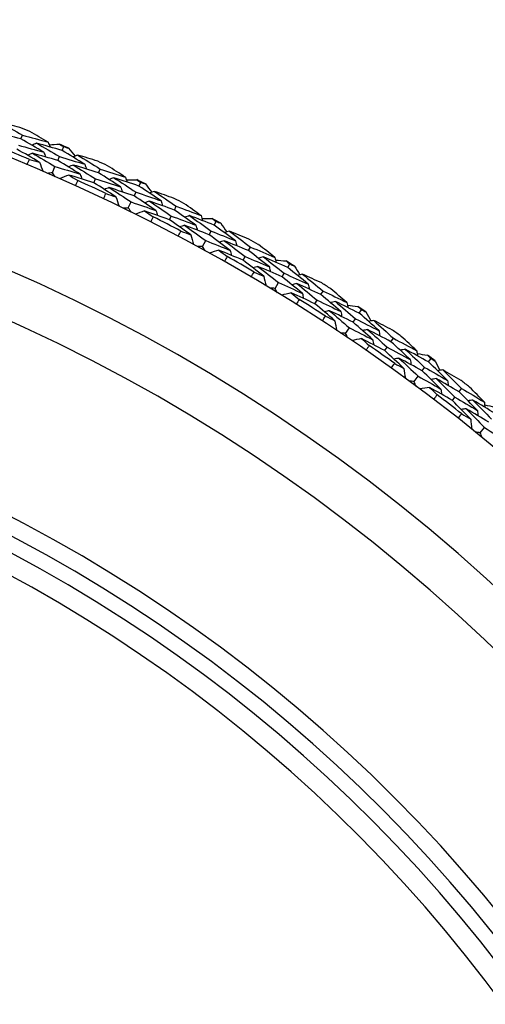
# Model space of a CAD drawing. Units: millimetres. Extents: x 28 to 1011, y 28 to 707.
# Drawn here: x 646 to 653, y 644 to 659 of the extents above; entities that cross this region are included whole.
import ezdxf

# ---------------------------------------------------------------- set-up
doc = ezdxf.new("R2010")
doc.units = ezdxf.units.MM
doc.header["$LTSCALE"] = 3.5
for name, color, linetype, lineweight, true_color in [('Dimension (ISO)', 7, 'Continuous', 18, 0x00003f), ('Visible (ISO)', 7, 'Continuous', 25, 0x00003f), ('Visible Narrow (ISO)', 7, 'Continuous', 25, 0x00003f)]:
    doc.layers.add(name, color=color, linetype=linetype, lineweight=lineweight, true_color=true_color)
doc.styles.add('Samuel Heath (ISO)', font='tahoma.ttf')
doc.dimstyles.new('Samuel Heath (ISO)', dxfattribs={"dimscale": 3.5, "dimtxt": 3, "dimasz": 2.5, "dimexe": 1, "dimexo": 1.5, "dimgap": 0.762, "dimtad": 0, "dimtih": 1, "dimtoh": 1, "dimrnd": 1e-08, "dimzin": 0, "dimdsep": 46, "dimtxsty": 'Samuel Heath (ISO)', "dimcen": 0.09, "dimdle": 10, "dimclrd": 256, "dimclre": 256, "dimclrt": 256, "dimazin": 0, "dimtfac": 1, "dimtmove": 0, "dimatfit": 3, "dimfxl": 0, "dimtolj": 1, "dimtzin": 0, "dimlwd": 15, "dimlwe": 15, "dimarcsym": 0})

# ---------------------------------------------------------------- blocks, each defined once
blk = doc.blocks.new('*D9')
at = {"layer": 'Defpoints', "color": 0, "transparency": 16777216}
for p in [(658.668, 646.048), (659.59, 644.627), (612.381, 613.971)]:
    blk.add_point(p, dxfattribs=at)
at = {"layer": 'Dimension (ISO)', "color": 176, "lineweight": 15, "true_color": 0x000080, "transparency": 16777216}
for p, q in [((618.797, 620.157), (651.329, 641.283)), ((582.748, 596.749), (611.458, 615.392)), ((573.998, 596.749), (582.748, 596.749))]:
    blk.add_line(p, q, dxfattribs=at)
at = {"layer": 'Dimension (ISO)', "color": 176, "true_color": 0x000080, "transparency": 16777216}
for points in [[(650.535, 642.506), (652.123, 640.06), (658.668, 646.048)], [(618.002, 621.38), (619.591, 618.934), (611.458, 615.392)]]:
    blk.add_solid(points, dxfattribs=at)
at = {"layer": 'Dimension (ISO)', "color": 176, "lineweight": 18, "true_color": 0x000080, "transparency": 16777216, "insert": (548.801, 602.732), "char_height": 10.5, "attachment_point": 2, "style": 'Samuel Heath (ISO)'}
blk.add_mtext('\\A1;\\fTahoma|b0|i0;Ø56.29', dxfattribs=at)

msp = doc.modelspace()

# ---------------------------------------------------------------- linework, layer by layer
at = {"layer": 'Visible (ISO)'}
for p, q in [((645.592, 656.851), (645.616, 656.908)), ((646.205, 656.68), (646.229, 656.737)), ((646.14, 656.531), (646.164, 656.588)), ((646.06, 656.348), (646.099, 656.439)), ((646.746, 656.348), (646.772, 656.404)), ((646.678, 656.2), (646.704, 656.256)), ((647.35, 656.15), (647.378, 656.205)), ((647.279, 656.003), (647.306, 656.059)), ((647.191, 655.824), (647.234, 655.913)), ((647.877, 655.793), (647.905, 655.848)), ((647.802, 655.648), (647.83, 655.703)), ((648.471, 655.568), (648.501, 655.622)), ((648.393, 655.425), (648.423, 655.479)), ((648.297, 655.25), (648.345, 655.337)), ((648.981, 655.188), (649.012, 655.241)), ((648.899, 655.047), (648.93, 655.101)), ((649.48, 654.797), (649.512, 654.85)), ((649.565, 654.936), (649.597, 654.989)), ((649.376, 654.626), (649.428, 654.711)), ((650.057, 654.534), (650.09, 654.586)), ((649.969, 654.397), (650.003, 654.449)), ((650.629, 654.257), (650.663, 654.308)), ((650.538, 654.122), (650.573, 654.173)), ((650.427, 653.955), (650.482, 654.038)), ((651.102, 653.832), (651.138, 653.883)), ((651.009, 653.699), (651.044, 653.75)), ((651.661, 653.53), (651.698, 653.579)), ((651.565, 653.399), (651.601, 653.449)), ((651.446, 653.238), (651.505, 653.318)), ((652.115, 653.085), (652.153, 653.134)), ((652.016, 652.956), (652.054, 653.005)), ((652.432, 652.475), (652.494, 652.553))]:
    msp.add_line(p, q, dxfattribs=at)
for radius, start, end in [(27.737, 197.6955, 162.3045), (26.183, 198.3831, 161.6169), (28.209, 67.5491, 67.876), (28.209, 66.2795, 66.5741), (27.823, 67.2356, 68.1895), (28.209, 64.9777, 65.3046), (25.498, 198.7072, 161.2928), (27.823, 64.6642, 65.618), (28.209, 63.7081, 64.0027), (28.209, 62.4063, 62.7331), (27.823, 62.0928, 63.0466), (28.209, 61.1367, 61.4313), (28.209, 59.8348, 60.1617), (27.823, 59.5214, 60.4752), (28.209, 58.5653, 58.8599), (28.209, 57.2634, 57.5903), (27.823, 56.9499, 57.9038), (28.209, 55.9938, 56.2884), (28.209, 54.692, 55.0189), (27.823, 54.3785, 55.3323), (28.209, 53.4224, 53.717), (22.625, 200.2416, 159.7584), (22.4, 200.3759, 159.6241), (28.209, 52.1205, 52.4474), (27.823, 51.8071, 52.7609), (14.1, 206.1449, 153.8551)]:
    msp.add_arc((634.952, 630.891), radius, start, end, dxfattribs=at)
for points in [[(645.576, 657.023), (645.474, 657.049), (645.373, 657.076), (645.271, 657.101)], [(645.271, 657.101), (645.386, 657.038), (645.501, 656.973), (645.616, 656.908)], [(645.592, 656.851), (645.466, 656.885), (645.339, 656.918), (645.212, 656.95)], [(645.616, 656.908), (645.743, 656.874), (645.87, 656.839), (645.997, 656.804)], [(645.997, 656.804), (645.906, 656.857), (645.816, 656.909), (645.725, 656.962)], [(645.554, 656.758), (645.68, 656.724), (645.807, 656.69), (645.932, 656.654)], [(645.932, 656.654), (645.82, 656.721), (645.706, 656.786), (645.592, 656.851)], [(645.825, 656.788), (645.802, 656.778), (645.778, 656.768), (645.754, 656.758)], [(646.205, 656.68), (646.078, 656.717), (645.952, 656.753), (645.825, 656.788)], [(645.825, 656.788), (645.939, 656.722), (646.052, 656.655), (646.164, 656.588)], [(645.997, 656.804), (646.006, 656.78), (646.016, 656.756), (646.025, 656.732)], [(646.012, 656.765), (646.064, 656.768), (646.115, 656.771), (646.167, 656.774)], [(646.167, 656.774), (646.188, 656.762), (646.209, 656.749), (646.229, 656.737)], [(645.868, 656.505), (645.756, 656.571), (645.644, 656.636), (645.531, 656.7)], [(645.763, 656.638), (645.739, 656.628), (645.716, 656.618), (645.692, 656.608)], [(646.14, 656.531), (646.014, 656.568), (645.889, 656.603), (645.763, 656.638)], [(645.763, 656.638), (645.876, 656.572), (645.988, 656.506), (646.099, 656.439)], [(645.932, 656.654), (645.942, 656.63), (645.951, 656.607), (645.96, 656.583)], [(646.542, 656.475), (646.43, 656.544), (646.318, 656.613), (646.205, 656.68)], [(646.229, 656.737), (646.253, 656.73), (646.276, 656.723), (646.3, 656.716)], [(646.3, 656.716), (646.332, 656.677), (646.365, 656.637), (646.398, 656.597)], [(646.437, 656.612), (646.413, 656.602), (646.389, 656.593), (646.365, 656.584)], [(646.737, 656.52), (646.637, 656.551), (646.537, 656.582), (646.437, 656.612)], [(646.437, 656.612), (646.549, 656.543), (646.661, 656.474), (646.772, 656.404)], [(645.684, 656.467), (645.695, 656.494), (645.707, 656.52), (645.718, 656.547)], [(645.718, 656.547), (645.768, 656.533), (645.818, 656.519), (645.868, 656.505)], [(645.868, 656.505), (645.886, 656.459), (645.904, 656.413), (645.922, 656.367)], [(646.474, 656.328), (646.363, 656.396), (646.252, 656.464), (646.14, 656.531)], [(646.164, 656.588), (646.29, 656.551), (646.416, 656.514), (646.542, 656.475)], [(646.371, 656.463), (646.347, 656.454), (646.323, 656.444), (646.299, 656.435)], [(646.746, 656.348), (646.621, 656.387), (646.496, 656.425), (646.371, 656.463)], [(646.371, 656.463), (646.482, 656.395), (646.594, 656.326), (646.704, 656.256)], [(646.542, 656.475), (646.55, 656.451), (646.559, 656.427), (646.568, 656.403)], [(646.06, 656.348), (646.035, 656.345), (646.01, 656.342), (645.985, 656.339)], [(646.104, 656.287), (646.089, 656.307), (646.074, 656.328), (646.06, 656.348)], [(646.099, 656.439), (646.224, 656.403), (646.349, 656.366), (646.474, 656.328)], [(646.305, 656.314), (646.259, 656.296), (646.213, 656.278), (646.167, 656.259)], [(646.678, 656.2), (646.554, 656.239), (646.43, 656.277), (646.305, 656.314)], [(646.305, 656.314), (646.35, 656.287), (646.394, 656.26), (646.438, 656.232)], [(646.474, 656.328), (646.483, 656.303), (646.491, 656.279), (646.5, 656.255)], [(647.077, 656.136), (646.967, 656.207), (646.857, 656.278), (646.746, 656.348)], [(646.772, 656.404), (646.898, 656.364), (647.023, 656.324), (647.148, 656.282)], [(647.148, 656.282), (647.06, 656.339), (646.972, 656.396), (646.883, 656.452)], [(646.438, 656.232), (646.426, 656.206), (646.414, 656.18), (646.403, 656.154)], [(647.006, 655.989), (646.897, 656.06), (646.788, 656.13), (646.678, 656.2)], [(646.704, 656.256), (646.829, 656.217), (646.953, 656.177), (647.077, 656.136)], [(646.976, 656.274), (646.952, 656.265), (646.928, 656.256), (646.904, 656.247)], [(647.35, 656.15), (647.226, 656.192), (647.101, 656.233), (646.976, 656.274)], [(646.976, 656.274), (647.087, 656.203), (647.197, 656.131), (647.306, 656.059)], [(647.148, 656.282), (647.157, 656.258), (647.165, 656.234), (647.173, 656.209)], [(647.162, 656.243), (647.213, 656.244), (647.265, 656.245), (647.317, 656.245)], [(647.317, 656.245), (647.337, 656.232), (647.357, 656.218), (647.378, 656.205)], [(647.378, 656.205), (647.401, 656.197), (647.424, 656.189), (647.447, 656.181)], [(647.447, 656.181), (647.478, 656.14), (647.509, 656.099), (647.54, 656.057)], [(646.821, 655.96), (646.833, 655.986), (646.846, 656.012), (646.858, 656.038)], [(646.907, 656.127), (646.883, 656.118), (646.859, 656.109), (646.835, 656.1)], [(646.858, 656.038), (646.907, 656.022), (646.957, 656.006), (647.006, 655.989)], [(647.279, 656.003), (647.155, 656.045), (647.031, 656.087), (646.907, 656.127)], [(646.907, 656.127), (647.017, 656.056), (647.126, 655.985), (647.234, 655.913)], [(647.077, 656.136), (647.085, 656.111), (647.094, 656.087), (647.102, 656.063)], [(647.306, 656.059), (647.43, 656.017), (647.554, 655.974), (647.678, 655.93)], [(647.678, 655.93), (647.569, 656.004), (647.46, 656.077), (647.35, 656.15)], [(647.579, 656.071), (647.555, 656.062), (647.53, 656.054), (647.506, 656.046)], [(647.875, 655.965), (647.777, 656.001), (647.678, 656.036), (647.579, 656.071)], [(647.579, 656.071), (647.688, 655.997), (647.797, 655.923), (647.905, 655.848)], [(647.006, 655.989), (647.022, 655.943), (647.038, 655.896), (647.054, 655.849)], [(647.234, 655.913), (647.358, 655.871), (647.481, 655.829), (647.603, 655.785)], [(647.603, 655.785), (647.496, 655.859), (647.388, 655.931), (647.279, 656.003)], [(647.507, 655.925), (647.482, 655.917), (647.458, 655.908), (647.434, 655.9)], [(647.877, 655.793), (647.754, 655.838), (647.63, 655.882), (647.507, 655.925)], [(647.507, 655.925), (647.615, 655.852), (647.723, 655.778), (647.83, 655.703)], [(647.678, 655.93), (647.686, 655.905), (647.693, 655.881), (647.701, 655.856)], [(648.275, 655.709), (648.19, 655.77), (648.104, 655.831), (648.018, 655.891)], [(647.191, 655.824), (647.166, 655.822), (647.141, 655.82), (647.116, 655.819)], [(647.232, 655.761), (647.218, 655.782), (647.205, 655.803), (647.191, 655.824)], [(647.434, 655.779), (647.388, 655.763), (647.341, 655.747), (647.294, 655.731)], [(647.802, 655.648), (647.679, 655.693), (647.557, 655.736), (647.434, 655.779)], [(647.434, 655.779), (647.477, 655.75), (647.52, 655.721), (647.563, 655.692)], [(647.603, 655.785), (647.611, 655.76), (647.619, 655.736), (647.626, 655.711)], [(648.198, 655.566), (648.091, 655.643), (647.984, 655.718), (647.877, 655.793)], [(647.905, 655.848), (648.029, 655.802), (648.152, 655.756), (648.275, 655.709)], [(647.563, 655.692), (647.55, 655.666), (647.537, 655.64), (647.524, 655.615)], [(648.12, 655.423), (648.014, 655.499), (647.908, 655.574), (647.802, 655.648)], [(647.83, 655.703), (647.953, 655.659), (648.075, 655.613), (648.198, 655.566)], [(648.103, 655.709), (648.079, 655.701), (648.054, 655.693), (648.03, 655.686)], [(648.471, 655.568), (648.349, 655.616), (648.226, 655.663), (648.103, 655.709)], [(648.103, 655.709), (648.21, 655.633), (648.317, 655.557), (648.423, 655.479)], [(648.275, 655.709), (648.282, 655.685), (648.29, 655.66), (648.297, 655.635)], [(648.287, 655.669), (648.338, 655.668), (648.39, 655.667), (648.442, 655.665)], [(648.442, 655.665), (648.461, 655.651), (648.481, 655.636), (648.501, 655.622)], [(648.501, 655.622), (648.524, 655.613), (648.546, 655.604), (648.569, 655.595)], [(648.569, 655.595), (648.598, 655.553), (648.627, 655.51), (648.656, 655.467)], [(647.934, 655.402), (647.947, 655.428), (647.961, 655.453), (647.974, 655.478)], [(648.028, 655.565), (648.003, 655.557), (647.979, 655.549), (647.954, 655.541)], [(647.974, 655.478), (648.023, 655.46), (648.072, 655.442), (648.12, 655.423)], [(648.393, 655.425), (648.271, 655.473), (648.15, 655.519), (648.028, 655.565)], [(648.028, 655.565), (648.134, 655.49), (648.24, 655.414), (648.345, 655.337)], [(648.198, 655.566), (648.205, 655.542), (648.212, 655.517), (648.219, 655.492)], [(648.423, 655.479), (648.545, 655.432), (648.667, 655.383), (648.788, 655.334)], [(648.788, 655.334), (648.683, 655.412), (648.578, 655.49), (648.471, 655.568)], [(648.696, 655.479), (648.671, 655.472), (648.647, 655.464), (648.622, 655.457)], [(648.987, 655.36), (648.89, 655.4), (648.793, 655.44), (648.696, 655.479)], [(648.696, 655.479), (648.802, 655.4), (648.907, 655.321), (649.012, 655.241)], [(648.12, 655.423), (648.134, 655.376), (648.147, 655.328), (648.161, 655.281)], [(648.345, 655.337), (648.466, 655.29), (648.587, 655.241), (648.708, 655.192)], [(648.708, 655.192), (648.603, 655.271), (648.498, 655.348), (648.393, 655.425)], [(648.617, 655.336), (648.593, 655.329), (648.568, 655.322), (648.543, 655.315)], [(648.981, 655.188), (648.86, 655.238), (648.739, 655.288), (648.617, 655.336)], [(648.617, 655.336), (648.722, 655.259), (648.827, 655.18), (648.93, 655.101)], [(648.788, 655.334), (648.795, 655.309), (648.802, 655.284), (648.808, 655.259)], [(648.297, 655.25), (648.272, 655.249), (648.247, 655.248), (648.222, 655.248)], [(648.336, 655.185), (648.323, 655.207), (648.31, 655.228), (648.297, 655.25)], [(648.538, 655.194), (648.491, 655.18), (648.444, 655.166), (648.396, 655.152)], [(648.899, 655.047), (648.779, 655.097), (648.659, 655.146), (648.538, 655.194)], [(648.538, 655.194), (648.58, 655.163), (648.622, 655.132), (648.663, 655.101)], [(648.708, 655.192), (648.714, 655.167), (648.721, 655.143), (648.727, 655.118)], [(649.291, 654.947), (649.188, 655.028), (649.085, 655.108), (648.981, 655.188)], [(649.012, 655.241), (649.133, 655.191), (649.254, 655.139), (649.375, 655.087)], [(649.375, 655.087), (649.293, 655.151), (649.21, 655.216), (649.127, 655.279)], [(648.663, 655.101), (648.649, 655.076), (648.635, 655.051), (648.621, 655.026)], [(649.207, 654.808), (649.105, 654.888), (649.003, 654.968), (648.899, 655.047)], [(648.93, 655.101), (649.051, 655.05), (649.171, 654.999), (649.291, 654.947)], [(649.203, 655.094), (649.178, 655.087), (649.154, 655.081), (649.129, 655.074)], [(649.565, 654.936), (649.445, 654.99), (649.324, 655.042), (649.203, 655.094)], [(649.203, 655.094), (649.307, 655.013), (649.41, 654.932), (649.512, 654.85)], [(649.375, 655.087), (649.381, 655.062), (649.387, 655.037), (649.393, 655.012)], [(649.385, 655.046), (649.437, 655.043), (649.488, 655.039), (649.54, 655.035)], [(649.54, 655.035), (649.559, 655.02), (649.578, 655.004), (649.597, 654.989)], [(649.021, 654.795), (649.035, 654.82), (649.05, 654.845), (649.064, 654.869)], [(649.121, 654.953), (649.097, 654.947), (649.072, 654.94), (649.047, 654.933)], [(649.064, 654.869), (649.112, 654.849), (649.16, 654.828), (649.207, 654.808)], [(649.48, 654.797), (649.361, 654.85), (649.241, 654.902), (649.121, 654.953)], [(649.121, 654.953), (649.224, 654.873), (649.326, 654.793), (649.428, 654.711)], [(649.291, 654.947), (649.297, 654.922), (649.303, 654.897), (649.309, 654.872)], [(649.512, 654.85), (649.632, 654.797), (649.752, 654.743), (649.871, 654.688)], [(649.871, 654.688), (649.77, 654.772), (649.667, 654.854), (649.565, 654.936)], [(649.597, 654.989), (649.619, 654.979), (649.641, 654.969), (649.664, 654.959)], [(649.664, 654.959), (649.691, 654.916), (649.718, 654.872), (649.745, 654.828)], [(649.207, 654.808), (649.219, 654.76), (649.231, 654.712), (649.242, 654.664)], [(649.428, 654.711), (649.547, 654.659), (649.666, 654.605), (649.784, 654.551)], [(649.784, 654.551), (649.683, 654.634), (649.582, 654.716), (649.48, 654.797)], [(649.785, 654.837), (649.76, 654.831), (649.735, 654.825), (649.711, 654.819)], [(650.071, 654.706), (649.976, 654.75), (649.881, 654.794), (649.785, 654.837)], [(649.785, 654.837), (649.887, 654.754), (649.989, 654.671), (650.09, 654.586)], [(649.376, 654.626), (649.351, 654.627), (649.326, 654.627), (649.301, 654.628)], [(649.412, 654.56), (649.4, 654.582), (649.388, 654.604), (649.376, 654.626)], [(649.615, 654.56), (649.567, 654.548), (649.519, 654.536), (649.471, 654.524)], [(649.969, 654.397), (649.852, 654.452), (649.733, 654.507), (649.615, 654.56)], [(649.615, 654.56), (649.655, 654.527), (649.696, 654.494), (649.736, 654.461)], [(649.7, 654.699), (649.675, 654.693), (649.65, 654.686), (649.625, 654.68)], [(650.057, 654.534), (649.938, 654.59), (649.819, 654.645), (649.7, 654.699)], [(649.7, 654.699), (649.802, 654.616), (649.902, 654.533), (650.003, 654.449)], [(649.871, 654.688), (649.877, 654.663), (649.882, 654.638), (649.887, 654.613)], [(650.09, 654.586), (650.209, 654.53), (650.328, 654.473), (650.446, 654.415)], [(650.446, 654.415), (650.367, 654.483), (650.287, 654.551), (650.207, 654.619)], [(649.736, 654.461), (649.721, 654.437), (649.705, 654.413), (649.69, 654.388)], [(649.784, 654.551), (649.789, 654.526), (649.795, 654.501), (649.8, 654.475)], [(650.003, 654.449), (650.121, 654.393), (650.239, 654.337), (650.356, 654.28)], [(650.356, 654.28), (650.257, 654.365), (650.157, 654.45), (650.057, 654.534)], [(650.275, 654.43), (650.25, 654.425), (650.225, 654.419), (650.2, 654.414)], [(650.629, 654.257), (650.511, 654.315), (650.393, 654.373), (650.275, 654.43)], [(650.275, 654.43), (650.375, 654.345), (650.474, 654.259), (650.573, 654.173)], [(650.446, 654.415), (650.451, 654.39), (650.456, 654.365), (650.461, 654.34)], [(650.266, 654.144), (650.168, 654.229), (650.069, 654.313), (649.969, 654.397)], [(650.187, 654.293), (650.162, 654.288), (650.137, 654.282), (650.111, 654.277)], [(650.538, 654.122), (650.421, 654.18), (650.304, 654.237), (650.187, 654.293)], [(650.187, 654.293), (650.286, 654.209), (650.384, 654.124), (650.482, 654.038)], [(650.356, 654.28), (650.361, 654.254), (650.366, 654.229), (650.371, 654.204)], [(650.454, 654.374), (650.506, 654.368), (650.557, 654.362), (650.608, 654.356)], [(650.608, 654.356), (650.627, 654.34), (650.645, 654.324), (650.663, 654.308)], [(650.663, 654.308), (650.685, 654.297), (650.707, 654.286), (650.729, 654.275)], [(650.729, 654.275), (650.754, 654.23), (650.779, 654.185), (650.804, 654.14)], [(650.079, 654.14), (650.094, 654.164), (650.11, 654.188), (650.126, 654.212)], [(650.126, 654.212), (650.173, 654.19), (650.219, 654.167), (650.266, 654.144)], [(650.266, 654.144), (650.276, 654.096), (650.285, 654.047), (650.294, 653.998)], [(650.831, 653.861), (650.734, 653.949), (650.636, 654.035), (650.538, 654.122)], [(650.573, 654.173), (650.69, 654.114), (650.807, 654.055), (650.924, 653.995)], [(650.924, 653.995), (650.826, 654.083), (650.728, 654.17), (650.629, 654.257)], [(650.845, 654.148), (650.82, 654.143), (650.794, 654.138), (650.769, 654.133)], [(651.124, 654.003), (651.031, 654.052), (650.938, 654.1), (650.845, 654.148)], [(650.845, 654.148), (650.943, 654.06), (651.041, 653.972), (651.138, 653.883)], [(650.482, 654.038), (650.599, 653.98), (650.715, 653.921), (650.831, 653.861)], [(650.754, 654.013), (650.728, 654.008), (650.703, 654.003), (650.678, 653.998)], [(651.102, 653.832), (650.986, 653.894), (650.87, 653.954), (650.754, 654.013)], [(650.754, 654.013), (650.851, 653.926), (650.948, 653.838), (651.044, 653.75)], [(650.924, 653.995), (650.928, 653.97), (650.932, 653.944), (650.937, 653.919)], [(650.427, 653.955), (650.402, 653.957), (650.377, 653.959), (650.352, 653.96)], [(650.46, 653.888), (650.449, 653.91), (650.438, 653.933), (650.427, 653.955)], [(650.662, 653.878), (650.614, 653.869), (650.565, 653.859), (650.517, 653.849)], [(651.009, 653.699), (650.894, 653.76), (650.778, 653.82), (650.662, 653.878)], [(650.662, 653.878), (650.701, 653.844), (650.74, 653.809), (650.778, 653.774)], [(650.831, 653.861), (650.835, 653.836), (650.839, 653.811), (650.844, 653.785)], [(651.39, 653.565), (651.295, 653.655), (651.199, 653.744), (651.102, 653.832)], [(651.138, 653.883), (651.254, 653.822), (651.37, 653.759), (651.486, 653.696)], [(651.486, 653.696), (651.41, 653.768), (651.333, 653.84), (651.256, 653.911)], [(650.778, 653.774), (650.762, 653.751), (650.746, 653.727), (650.73, 653.704)], [(651.294, 653.434), (651.2, 653.523), (651.104, 653.611), (651.009, 653.699)], [(651.044, 653.75), (651.16, 653.689), (651.275, 653.628), (651.39, 653.565)], [(651.315, 653.719), (651.29, 653.715), (651.265, 653.71), (651.24, 653.706)], [(651.661, 653.53), (651.546, 653.594), (651.431, 653.657), (651.315, 653.719)], [(651.315, 653.719), (651.411, 653.63), (651.507, 653.539), (651.601, 653.449)], [(651.486, 653.696), (651.49, 653.671), (651.494, 653.646), (651.498, 653.62)], [(651.221, 653.586), (651.196, 653.582), (651.171, 653.577), (651.145, 653.573)], [(651.565, 653.399), (651.451, 653.462), (651.336, 653.525), (651.221, 653.586)], [(651.221, 653.586), (651.316, 653.498), (651.411, 653.408), (651.505, 653.318)], [(651.39, 653.565), (651.394, 653.54), (651.398, 653.514), (651.401, 653.489)], [(651.492, 653.655), (651.543, 653.647), (651.594, 653.638), (651.645, 653.63)], [(651.645, 653.63), (651.663, 653.613), (651.68, 653.596), (651.698, 653.579)], [(651.944, 653.255), (651.851, 653.347), (651.756, 653.439), (651.661, 653.53)], [(651.698, 653.579), (651.719, 653.568), (651.741, 653.556), (651.762, 653.544)], [(651.762, 653.544), (651.785, 653.498), (651.808, 653.451), (651.831, 653.405)], [(651.107, 653.438), (651.123, 653.461), (651.14, 653.485), (651.157, 653.508)], [(651.157, 653.508), (651.203, 653.483), (651.248, 653.459), (651.294, 653.434)], [(651.294, 653.434), (651.301, 653.385), (651.308, 653.336), (651.316, 653.287)], [(651.845, 653.126), (651.752, 653.218), (651.659, 653.308), (651.565, 653.399)], [(651.601, 653.449), (651.716, 653.385), (651.83, 653.32), (651.944, 653.255)], [(651.872, 653.411), (651.847, 653.408), (651.821, 653.404), (651.796, 653.4)], [(652.145, 653.255), (652.054, 653.307), (651.963, 653.36), (651.872, 653.411)], [(651.872, 653.411), (651.966, 653.319), (652.06, 653.227), (652.153, 653.134)], [(651.446, 653.238), (651.421, 653.241), (651.396, 653.243), (651.371, 653.246)], [(651.476, 653.169), (651.466, 653.192), (651.456, 653.215), (651.446, 653.238)], [(651.505, 653.318), (651.619, 653.255), (651.732, 653.191), (651.845, 653.126)], [(651.775, 653.281), (651.75, 653.277), (651.724, 653.273), (651.699, 653.269)], [(652.115, 653.085), (652.002, 653.151), (651.889, 653.216), (651.775, 653.281)], [(651.775, 653.281), (651.869, 653.19), (651.962, 653.098), (652.054, 653.005)], [(651.944, 653.255), (651.947, 653.23), (651.951, 653.204), (651.954, 653.179)], [(651.678, 653.15), (651.629, 653.143), (651.58, 653.135), (651.531, 653.128)], [(652.016, 652.956), (651.904, 653.022), (651.791, 653.086), (651.678, 653.15)], [(651.678, 653.15), (651.715, 653.114), (651.752, 653.078), (651.789, 653.041)], [(651.845, 653.126), (651.848, 653.1), (651.852, 653.075), (651.855, 653.049)], [(652.153, 653.134), (652.267, 653.067), (652.38, 653), (652.493, 652.931)], [(652.493, 652.931), (652.42, 653.007), (652.346, 653.082), (652.272, 653.156)], [(651.789, 653.041), (651.772, 653.018), (651.754, 652.995), (651.737, 652.973)], [(652.289, 652.678), (652.199, 652.771), (652.108, 652.864), (652.016, 652.956)], [(652.054, 653.005), (652.166, 652.939), (652.279, 652.872), (652.391, 652.805)], [(652.391, 652.805), (652.3, 652.899), (652.208, 652.992), (652.115, 653.085)], [(652.323, 652.962), (652.298, 652.959), (652.272, 652.955), (652.247, 652.952)], [(652.66, 652.757), (652.548, 652.826), (652.436, 652.895), (652.323, 652.962)], [(652.323, 652.962), (652.415, 652.868), (652.506, 652.774), (652.597, 652.679)], [(652.223, 652.834), (652.198, 652.83), (652.172, 652.827), (652.147, 652.824)], [(652.558, 652.631), (652.447, 652.699), (652.335, 652.767), (652.223, 652.834)], [(652.223, 652.834), (652.314, 652.741), (652.405, 652.647), (652.494, 652.553)], [(652.391, 652.805), (652.393, 652.779), (652.396, 652.754), (652.399, 652.728)], [(652.493, 652.931), (652.495, 652.906), (652.498, 652.881), (652.501, 652.855)], [(652.497, 652.89), (652.548, 652.88), (652.598, 652.869), (652.649, 652.858)], [(652.102, 652.691), (652.12, 652.713), (652.137, 652.736), (652.155, 652.758)], [(652.155, 652.758), (652.2, 652.731), (652.244, 652.705), (652.289, 652.678)], [(652.289, 652.678), (652.294, 652.629), (652.299, 652.579), (652.304, 652.53)], [(652.494, 652.553), (652.605, 652.484), (652.716, 652.415), (652.826, 652.346)], [(652.432, 652.475), (652.407, 652.479), (652.382, 652.483), (652.358, 652.487)], [(652.459, 652.405), (652.45, 652.428), (652.441, 652.452), (652.432, 652.475)]]:
    msp.add_open_spline(points, degree=3, dxfattribs=at)
at = {"layer": 'Visible Narrow (ISO)'}
for radius, start, end in [(22.876, 200.0947, 159.9053), (22.098, 200.5596, 159.4404)]:
    msp.add_arc((634.952, 630.891), radius, start, end, dxfattribs=at)

# ---------------------------------------------------------------- dimensions: what is measured, and where the dimension line sits
at = {"layer": 'Dimension (ISO)', "color": 176, "lineweight": 18, "true_color": 0x000080}
dim = msp.add_linear_dim(base=(658.668, 646.048), p1=(612.381, 613.971), p2=(659.59, 644.627), angle=212.9983, text='\\fTahoma|b0|i0;Ø<>', dimstyle='Samuel Heath (ISO)', override={"dimgap": 0.762, "dimtih": 1, "dimtoh": 1, "dimdec": 2, "dimse1": 1, "dimse2": 1, "dimtol": 0, "dimlim": 0, "dimtp": 0, "dimtm": 0, "dimtdec": 2, "dimtofl": 0, "dimtmove": 1, "dimatfit": 2}, dxfattribs=at)
dim.commit()
dim.dimension.update_dxf_attribs({"geometry": '*D9', "text_midpoint": (582.155, 596.749), "dimtype": 160})

doc.saveas('drawing.dxf')
